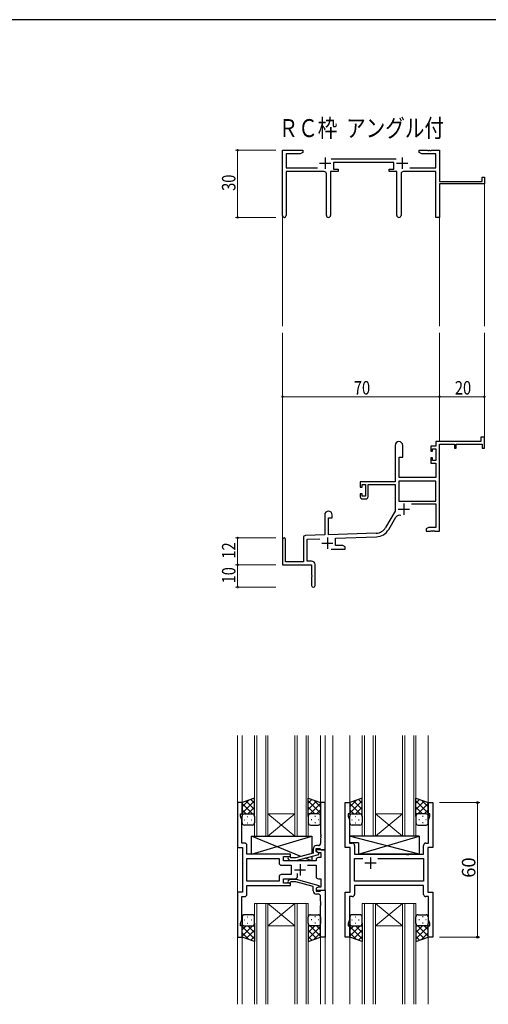
# Model space of a CAD drawing. Extents: x 0 to 1133, y 0 to 806.
# Drawn here: x 291 to 500, y 363 to 802 of the extents above; entities that cross this region are included whole.
import ezdxf

# ---------------------------------------------------------------- set-up
doc = ezdxf.new("R2010")
doc.units = 0
doc.layers.add('USER1', color=3, linetype='CONTINUOUS')
doc.layers.add('YKK_ZWAK', color=7, linetype='CONTINUOUS')
for name, color, linetype, lineweight in [('YKK_11', 7, 'CONTINUOUS', 30), ('YKK_12', 2, 'CONTINUOUS', 13), ('YKK_13', 4, 'CONTINUOUS', 30), ('YKK_D', 6, 'CONTINUOUS', 13)]:
    doc.layers.add(name, color=color, linetype=linetype, lineweight=lineweight)
doc.styles.get("Standard").update_dxf_attribs({"font": 'ROMANS.SHX', "bigfont": 'EXTFONT.SHX'})

# ---------------------------------------------------------------- blocks, each defined once
blk = doc.blocks.new('A201')
at = {"layer": 'YKK_ZWAK', "color": 254, "linetype": 'Continuous'}
blk.add_line((571, 410), (21, 410), dxfattribs=at)

msp = doc.modelspace()

# ---------------------------------------------------------------- linework, layer by layer
at = {"layer": 'YKK_11', "color": 0, "linetype": 'ByBlock', "lineweight": -2}
for p, q in [((408.19, 714.55), (408.19, 743.73)), ((408.19, 743.73), (417.19, 743.73)), ((417.19, 742.73), (416.1, 742.1)), ((417.19, 743.73), (417.19, 742.73)), ((469.19, 743.73), (472.73, 743.73)), ((469.19, 742.73), (469.19, 743.73)), ((470.28, 742.1), (469.19, 742.73)), ((472.73, 743.73), (472.92, 743.61)), ((472.92, 743.61), (473.47, 743.61)), ((473.47, 743.61), (473.65, 743.73)), ((473.65, 743.73), (473.73, 743.73)), ((473.73, 743.73), (473.92, 743.61)), ((473.92, 743.61), (474.47, 743.61)), ((474.47, 743.61), (474.65, 743.73)), ((474.65, 743.73), (478.19, 743.73)), ((478.19, 743.73), (478.19, 729.73)), ((409.82, 742.1), (409.82, 735.86)), ((416.1, 742.1), (409.82, 742.1)), ((429.88, 739.86), (458.89, 739.86)), ((457.79, 738.23), (430.99, 738.23)), ((430.99, 738.23), (430.99, 735.23)), ((457.79, 735.23), (457.79, 738.23)), ((476.56, 742.1), (470.28, 742.1)), ((476.56, 735.86), (476.56, 742.1)), ((409.82, 735.86), (423.84, 735.86)), ((426.74, 734.23), (409.82, 734.23)), ((409.82, 734.23), (409.82, 714.55)), ((429.64, 734.23), (429.64, 714.68)), ((432.99, 734.23), (429.64, 734.23)), ((430.99, 735.23), (432.99, 735.23)), ((432.99, 735.23), (432.99, 734.23)), ((455.79, 735.23), (457.79, 735.23)), ((455.79, 734.23), (455.79, 735.23)), ((459.14, 734.23), (455.79, 734.23)), ((459.14, 714.68), (459.14, 734.23)), ((476.56, 734.23), (462.04, 734.23)), ((464.94, 735.86), (476.56, 735.86)), ((476.56, 713.73), (476.56, 734.23)), ((427.74, 714.68), (427.74, 733.23)), ((461.04, 733.23), (461.04, 714.68)), ((478.19, 729.73), (497.29, 729.73)), ((497.29, 731.73), (498.19, 731.73)), ((497.29, 729.73), (497.29, 731.73)), ((498.19, 731.73), (498.19, 728.73)), ((498.19, 728.73), (478.19, 728.73)), ((478.19, 728.73), (478.19, 713.73)), ((478.19, 713.73), (476.56, 713.73)), ((496.69, 615.73), (496.69, 613.73)), ((498.19, 615.73), (496.69, 615.73)), ((498.19, 610.73), (498.19, 615.73)), ((458.39, 612.03), (458.39, 595.73)), ((461.79, 606.73), (461.79, 612.03)), ((474.29, 611.73), (474.29, 609.43)), ((476.56, 611.73), (474.29, 611.73)), ((496.69, 613.73), (476.56, 613.73)), ((476.56, 613.73), (476.56, 611.73)), ((478.19, 573.73), (478.19, 612.63)), ((478.19, 612.63), (484.89, 612.63)), ((484.89, 612.63), (484.89, 610.73)), ((485.69, 612.63), (497.29, 612.63)), ((485.69, 610.73), (485.69, 612.63)), ((497.29, 612.63), (497.29, 610.73)), ((460.19, 597.73), (460.19, 606.73)), ((460.19, 606.73), (461.79, 606.73)), ((474.29, 609.43), (475.09, 609.43)), ((474.29, 606.43), (474.29, 604.13)), ((475.09, 606.43), (474.29, 606.43)), ((475.09, 610.53), (476.56, 610.53)), ((475.09, 609.43), (475.09, 610.53)), ((475.09, 605.33), (475.09, 606.43)), ((476.56, 610.53), (476.56, 605.33)), ((484.89, 610.73), (485.69, 610.73)), ((497.29, 610.73), (498.19, 610.73)), ((474.29, 604.13), (476.56, 604.13)), ((476.56, 605.33), (475.09, 605.33)), ((476.56, 604.13), (476.56, 597.73)), ((476.56, 597.73), (460.19, 597.73)), ((458.39, 595.73), (442.89, 595.73)), ((442.89, 595.73), (442.89, 593.43)), ((442.89, 593.43), (443.69, 593.43)), ((443.69, 594.53), (445.19, 594.53)), ((443.69, 593.43), (443.69, 594.53)), ((445.19, 594.53), (445.19, 589.33)), ((446.39, 594.53), (458.39, 594.53)), ((446.39, 589.13), (446.39, 594.53)), ((458.39, 594.53), (458.39, 582.73)), ((460.02, 596.1), (460.02, 587.13)), ((476.56, 596.1), (460.02, 596.1)), ((476.56, 596.1), (460.02, 596.1)), ((476.56, 587.13), (476.56, 596.1)), ((442.89, 590.43), (442.89, 589.13)), ((443.69, 590.43), (442.89, 590.43)), ((443.69, 589.33), (443.69, 590.43)), ((445.19, 589.33), (443.69, 589.33)), ((443.89, 588.13), (445.39, 588.13)), ((460.02, 587.13), (476.56, 587.13)), ((465.69, 585.93), (476.56, 585.93)), ((476.56, 585.93), (476.56, 575.36)), ((426.99, 581.03), (426.99, 572.06)), ((430.39, 579.73), (430.39, 581.03)), ((458.39, 582.73), (454.14, 575.36)), ((428.69, 579.73), (430.39, 579.73)), ((428.69, 572.12), (428.69, 579.73)), ((455.55, 574.55), (458.68, 579.98)), ((426.99, 572.06), (418.46, 571.76)), ((449.98, 572.87), (428.69, 572.12)), ((431.89, 570.6), (450.04, 571.24)), ((473.28, 575.36), (472.19, 574.73)), ((472.19, 574.73), (472.19, 573.73)), ((472.19, 573.73), (474.23, 573.73)), ((476.56, 575.36), (473.28, 575.36)), ((474.23, 573.73), (474.42, 573.85)), ((474.42, 573.85), (474.97, 573.85)), ((474.97, 573.85), (475.15, 573.73)), ((475.15, 573.73), (475.23, 573.73)), ((475.23, 573.73), (475.42, 573.85)), ((475.42, 573.85), (475.97, 573.85)), ((475.97, 573.85), (476.15, 573.73)), ((476.15, 573.73), (478.19, 573.73)), ((408.19, 570.03), (408.19, 558.73)), ((409.59, 560.13), (409.59, 570.03)), ((417.49, 570.77), (417.49, 560.13)), ((419.12, 570.16), (424.76, 570.35)), ((419.12, 560.36), (419.12, 570.16)), ((431.89, 567.36), (431.89, 570.6)), ((435.1, 567.36), (431.89, 567.36)), ((436.19, 566.73), (435.1, 567.36)), ((429.84, 565.73), (436.19, 565.73)), ((436.19, 565.73), (436.19, 566.73)), ((408.19, 558.73), (421.19, 558.73)), ((417.49, 560.13), (409.59, 560.13)), ((421.19, 560.36), (419.12, 560.36)), ((421.19, 558.73), (421.19, 554.19)), ((422.69, 549.48), (422.69, 558.86)), ((421.19, 554.19), (421.31, 554.01)), ((421.31, 554.01), (421.31, 553.46)), ((421.31, 553.46), (421.19, 553.27)), ((421.19, 553.27), (421.19, 549.48))]:
    msp.add_line(p, q, dxfattribs=at)
at = {"layer": 'YKK_11', "color": 2}
for p, q in [((427.19, 740.43), (427.19, 735.43)), ((461.59, 740.43), (461.59, 735.43)), ((424.69, 737.93), (429.69, 737.93)), ((459.09, 737.93), (464.09, 737.93)), ((462.29, 586.03), (462.29, 581.03)), ((459.79, 583.53), (464.79, 583.53)), ((425.69, 568.43), (430.69, 568.43)), ((428.19, 570.93), (428.19, 565.93))]:
    msp.add_line(p, q, dxfattribs=at)
at = {"layer": 'YKK_11', "linetype": 'ByBlock', "lineweight": -2, "ltscale": 0.5}
for p, q in [((390.19, 452.6), (388.19, 452.6)), ((388.19, 452.6), (388.19, 432.6)), ((390.19, 447.6), (390.19, 452.6)), ((427.19, 452.6), (425.19, 452.6)), ((425.19, 452.6), (425.19, 438.56)), ((427.19, 431.6), (427.19, 452.6)), ((436.19, 432.6), (436.19, 452.6)), ((436.19, 452.6), (438.19, 452.6)), ((438.19, 452.6), (438.19, 447.6)), ((473.19, 447.6), (473.19, 452.6)), ((473.19, 452.6), (475.19, 452.6)), ((475.19, 452.6), (475.19, 432.6)), ((389.49, 446.6), (389.49, 447.6)), ((389.49, 447.6), (390.19, 447.6)), ((390.12, 444.87), (389.49, 446.6)), ((390.12, 438.56), (390.12, 444.87)), ((438.19, 447.6), (437.49, 447.6)), ((437.49, 447.6), (437.49, 446.6)), ((437.49, 446.6), (438.12, 444.87)), ((438.12, 444.87), (438.12, 434.53)), ((473.89, 447.6), (473.19, 447.6)), ((473.26, 444.87), (473.89, 446.6)), ((473.26, 434.53), (473.26, 444.87)), ((473.89, 446.6), (473.89, 447.6)), ((390, 438.38), (390.12, 438.56)), ((390, 437.83), (390, 438.38)), ((390.12, 437.64), (390, 437.83)), ((390, 437.38), (390.12, 437.56)), ((390, 436.83), (390, 437.38)), ((390.12, 436.64), (390, 436.83)), ((390.12, 437.56), (390.12, 437.64)), ((390.12, 434.53), (390.12, 436.64)), ((425.19, 438.56), (425.31, 438.38)), ((425.31, 437.83), (425.19, 437.64)), ((425.19, 437.64), (425.19, 437.56)), ((425.19, 437.56), (425.31, 437.38)), ((425.31, 436.83), (425.19, 436.64)), ((425.19, 436.64), (425.19, 434.4)), ((425.31, 438.38), (425.31, 437.83)), ((425.31, 437.38), (425.31, 436.83)), ((388.19, 432.6), (390.39, 432.6)), ((391.32, 434.53), (390.12, 434.53)), ((390.39, 432.6), (390.39, 412.6)), ((392.32, 429.6), (392.32, 433.53)), ((421.89, 431.9), (421.89, 430.08)), ((423.19, 430.8), (423.19, 432.1)), ((423.19, 432.1), (424.99, 432.1)), ((427.19, 431.6), (423.19, 431.6)), ((423.19, 431.6), (423.19, 430.8)), ((423.19, 430.8), (424.06, 430.3)), ((424.39, 430.11), (423.19, 430.8)), ((424.19, 433.4), (423.39, 433.4)), ((424.99, 432.1), (425.19, 431.9)), ((425.19, 431.9), (425.49, 431.6)), ((425.49, 431.6), (427.19, 431.6)), ((427.19, 413.6), (427.19, 431.6)), ((438.39, 432.6), (436.19, 432.6)), ((438.12, 434.53), (439.32, 434.53)), ((438.39, 412.6), (438.39, 432.6)), ((440.32, 433.53), (440.32, 429.6)), ((471.06, 429.6), (471.06, 433.53)), ((472.06, 434.53), (473.26, 434.53)), ((475.19, 432.6), (472.99, 432.6)), ((472.99, 432.6), (472.99, 412.6)), ((411.79, 429.6), (392.32, 429.6)), ((392.32, 417.53), (392.32, 427.67)), ((392.32, 427.67), (406.66, 427.67)), ((406.66, 427.67), (406.66, 425.67)), ((408.59, 426.6), (408.59, 428.6)), ((408.59, 428.6), (411.79, 428.6)), ((423.19, 426.6), (408.59, 426.6)), ((410.67, 427.58), (411.44, 426.8)), ((411.44, 426.8), (414.29, 426.8)), ((411.94, 428), (411.51, 428.42)), ((411.79, 428.6), (411.79, 429.6)), ((414.13, 428), (411.94, 428)), ((421.89, 430.08), (414.13, 428)), ((414.29, 426.8), (424.39, 429.51)), ((423.19, 427.1), (423.19, 426.6)), ((424.06, 430.3), (425.26, 430.3)), ((425.26, 428.1), (424.19, 428.1)), ((424.39, 429.51), (424.39, 430.11)), ((425.26, 430.3), (425.26, 428.1)), ((440.32, 429.6), (463.32, 429.6)), ((440.32, 417.53), (440.32, 427.67)), ((440.32, 427.67), (444.04, 427.67)), ((450.74, 427.67), (471.06, 427.67)), ((450.74, 427.67), (471.06, 427.67)), ((463.32, 429.6), (463.51, 429.46)), ((463.51, 429.46), (464.47, 429.46)), ((464.47, 429.46), (464.66, 429.6)), ((464.66, 429.6), (471.06, 429.6)), ((471.06, 427.67), (471.06, 417.53)), ((407.66, 424.67), (411.99, 424.67)), ((411.99, 424.67), (411.99, 420.53)), ((419.34, 424.67), (423.19, 424.67)), ((423.19, 424.67), (423.19, 419.6)), ((406.66, 417.53), (392.32, 417.53)), ((406.66, 417.53), (392.32, 417.53)), ((406.66, 419.53), (406.66, 417.53)), ((411.99, 420.53), (407.66, 420.53)), ((408.59, 416.6), (408.59, 418.6)), ((408.59, 418.6), (413.84, 418.6)), ((410.67, 417.62), (411.44, 418.4)), ((411.44, 418.4), (414.29, 418.4)), ((414.29, 418.4), (424.39, 415.69)), ((414.84, 419.6), (414.84, 421.04)), ((424.19, 418.6), (425.26, 418.6)), ((425.26, 418.6), (425.26, 414.9)), ((471.06, 417.53), (440.32, 417.53)), ((392.32, 411.67), (392.32, 415.6)), ((392.32, 415.6), (411.79, 415.6)), ((411.79, 416.6), (408.59, 416.6)), ((411.94, 417.2), (411.51, 416.78)), ((411.79, 415.6), (411.79, 416.6)), ((414.13, 417.2), (411.94, 417.2)), ((421.89, 415.12), (414.13, 417.2)), ((421.89, 413.3), (421.89, 415.12)), ((424.39, 415.09), (423.19, 414.4)), ((424.06, 414.9), (423.19, 414.4)), ((423.19, 414.4), (423.19, 413.6)), ((423.19, 414.4), (423.19, 413.1)), ((423.19, 413.6), (427.19, 413.6)), ((423.19, 413.1), (424.99, 413.1)), ((425.26, 414.9), (424.06, 414.9)), ((424.39, 415.69), (424.39, 415.09)), ((424.99, 413.1), (425.19, 413.3)), ((425.19, 413.3), (425.49, 413.6)), ((425.49, 413.6), (427.19, 413.6)), ((427.19, 413.6), (427.19, 392.6)), ((471.06, 415.6), (440.32, 415.6)), ((440.32, 415.6), (440.32, 411.67)), ((471.06, 411.67), (471.06, 415.6)), ((390.39, 412.6), (388.19, 412.6)), ((388.19, 412.6), (388.19, 392.6)), ((390.12, 400.33), (390.12, 410.67)), ((390.12, 410.67), (391.32, 410.67)), ((424.19, 411.8), (423.39, 411.8)), ((425.19, 408.56), (425.19, 410.8)), ((436.19, 392.6), (436.19, 412.6)), ((436.19, 412.6), (438.39, 412.6)), ((439.32, 410.67), (438.12, 410.67)), ((438.12, 410.67), (438.12, 408.56)), ((473.26, 410.67), (472.06, 410.67)), ((472.99, 412.6), (475.19, 412.6)), ((473.26, 400.33), (473.26, 410.67)), ((475.19, 412.6), (475.19, 392.6)), ((425.31, 408.38), (425.19, 408.56)), ((425.19, 407.64), (425.31, 407.83)), ((425.19, 407.56), (425.19, 407.64)), ((425.31, 407.38), (425.19, 407.56)), ((425.19, 406.64), (425.31, 406.83)), ((425.19, 392.6), (425.19, 406.64)), ((425.31, 407.83), (425.31, 408.38)), ((425.31, 406.83), (425.31, 407.38)), ((438.12, 408.56), (438, 408.38)), ((438, 408.38), (438, 407.83)), ((438, 407.83), (438.12, 407.64)), ((438.12, 407.56), (438, 407.38)), ((438, 407.38), (438, 406.83)), ((438, 406.83), (438.12, 406.64)), ((438.12, 407.64), (438.12, 407.56)), ((438.12, 406.64), (438.12, 400.33)), ((389.49, 398.6), (390.12, 400.33)), ((438.12, 400.33), (437.49, 398.6)), ((473.89, 398.6), (473.26, 400.33)), ((389.49, 397.6), (389.49, 398.6)), ((390.19, 397.6), (389.49, 397.6)), ((390.19, 392.6), (390.19, 397.6)), ((437.49, 398.6), (437.49, 397.6)), ((437.49, 397.6), (438.19, 397.6)), ((438.19, 397.6), (438.19, 392.6)), ((473.19, 392.6), (473.19, 397.6)), ((473.19, 397.6), (473.89, 397.6)), ((473.89, 397.6), (473.89, 398.6)), ((388.19, 392.6), (390.19, 392.6)), ((427.19, 392.6), (425.19, 392.6)), ((438.19, 392.6), (436.19, 392.6)), ((475.19, 392.6), (473.19, 392.6))]:
    msp.add_line(p, q, dxfattribs=at)
at = {"layer": 'YKK_11', "ltscale": 0.5}
for p, q in [((447.39, 428.1), (447.39, 423.1)), ((413.49, 422.6), (418.49, 422.6)), ((415.99, 425.1), (415.99, 420.1)), ((449.89, 425.6), (444.89, 425.6))]:
    msp.add_line(p, q, dxfattribs=at)
at = {"layer": 'YKK_11', "color": 0, "linetype": 'ByBlock', "lineweight": -2}
for centre, radius, start, end in [((426.74, 733.23), 1, 0, 90), ((462.04, 733.23), 1, 90, 180), ((409.01, 714.55), 0.815, 180, 0), ((428.69, 714.68), 0.95, 180, 0), ((460.09, 714.68), 0.95, 180, 0), ((460.09, 612.03), 1.7, 360, 180), ((443.89, 589.13), 1, 180, 270), ((445.39, 589.13), 1, 270, 360), ((428.69, 581.03), 1.7, 360, 180), ((460.24, 579.08), 1.8, 65.2987, 150), ((418.49, 570.77), 1, 92, 180), ((449.81, 577.86), 5, 272, 330), ((449.81, 577.86), 6.63, 272, 330), ((408.89, 570.03), 0.7, 360, 180), ((421.19, 558.86), 1.5, 0, 90), ((421.94, 549.48), 0.75, 180, 0)]:
    msp.add_arc(centre, radius, start, end, dxfattribs=at)
at = {"layer": 'YKK_11', "linetype": 'ByBlock', "lineweight": -2, "ltscale": 0.5}
for centre, radius, start, end in [((391.32, 433.53), 1, 0, 90), ((423.39, 431.9), 1.5, 90, 180), ((424.19, 434.4), 1, 270, 360), ((439.32, 433.53), 1, 0, 90), ((472.06, 433.53), 1, 90, 180), ((411.09, 428), 0.6, 45, 225), ((424.19, 427.1), 1, 90, 180), ((407.66, 425.67), 1, 180, 270), ((407.66, 419.53), 1, 90, 180), ((411.09, 417.2), 0.6, 135, 315), ((413.84, 419.6), 1, 270, 360), ((424.19, 419.6), 1, 180, 270), ((423.39, 413.3), 1.5, 180, 270), ((391.32, 411.67), 1, 270, 360), ((424.19, 410.8), 1, 0, 90), ((439.32, 411.67), 1, 270, 360), ((472.06, 411.67), 1, 180, 270)]:
    msp.add_arc(centre, radius, start, end, dxfattribs=at)
at = {"layer": 'YKK_12'}
for p, q in [((498.19, 729.03), (498.19, 665.23)), ((408.19, 714.99), (408.19, 665.23)), ((478.19, 713.73), (478.19, 665.23)), ((408.19, 570.16), (408.19, 662.23)), ((478.19, 613.73), (478.19, 662.23)), ((498.19, 613.73), (498.19, 662.23))]:
    msp.add_line(p, q, dxfattribs=at)
at = {"layer": 'YKK_12', "ltscale": 1.5}
for p, q in [((388.19, 482.6), (388.19, 362.6)), ((390.19, 482.6), (390.19, 452.1)), ((395.69, 437.6), (395.69, 482.6)), ((396.69, 482.6), (396.69, 437.6)), ((400.69, 437.6), (400.69, 482.6)), ((401.69, 482.6), (401.69, 437.6)), ((413.69, 437.6), (413.69, 482.6)), ((414.69, 482.6), (414.69, 437.6)), ((418.69, 437.6), (418.69, 482.6)), ((419.69, 482.6), (419.69, 437.6)), ((425.19, 482.6), (425.19, 452.1)), ((427.19, 482.6), (427.19, 362.6)), ((430.69, 482.6), (430.69, 362.6)), ((438.19, 482.6), (438.19, 452.1)), ((443.69, 437.6), (443.69, 482.6)), ((444.69, 482.6), (444.69, 437.6)), ((448.69, 437.6), (448.69, 482.6)), ((449.69, 482.6), (449.69, 437.6)), ((461.69, 437.6), (461.69, 482.6)), ((462.69, 482.6), (462.69, 437.6)), ((466.69, 437.6), (466.69, 482.6)), ((467.69, 482.6), (467.69, 437.6)), ((473.19, 482.6), (473.19, 452.1)), ((401.69, 447.6), (413.69, 447.6)), ((401.69, 437.6), (413.69, 447.6)), ((413.69, 437.6), (401.69, 447.6)), ((449.69, 447.6), (461.69, 447.6)), ((449.69, 437.6), (461.69, 447.6)), ((461.69, 437.6), (449.69, 447.6)), ((401.69, 437.6), (395.69, 437.6)), ((401.69, 437.6), (413.69, 437.6)), ((419.69, 437.6), (413.69, 437.6)), ((449.69, 437.6), (443.69, 437.6)), ((449.69, 437.6), (461.69, 437.6)), ((467.69, 437.6), (461.69, 437.6)), ((395.69, 407.6), (395.69, 362.6)), ((401.69, 407.6), (395.69, 407.6)), ((396.69, 362.6), (396.69, 407.6)), ((400.69, 407.6), (400.69, 362.6)), ((401.69, 362.6), (401.69, 407.6)), ((401.69, 407.6), (413.69, 407.6)), ((401.69, 407.6), (413.69, 397.6)), ((413.69, 407.6), (401.69, 397.6)), ((413.69, 407.6), (413.69, 362.6)), ((419.69, 407.6), (413.69, 407.6)), ((414.69, 362.6), (414.69, 407.6)), ((418.69, 407.6), (418.69, 362.6)), ((419.69, 362.6), (419.69, 407.6)), ((443.69, 407.6), (443.69, 362.6)), ((449.69, 407.6), (443.69, 407.6)), ((443.69, 407.6), (443.69, 362.6)), ((449.69, 407.6), (443.69, 407.6)), ((444.69, 362.6), (444.69, 407.6)), ((444.69, 362.6), (444.69, 407.6)), ((448.69, 407.6), (448.69, 362.6)), ((448.69, 407.6), (448.69, 362.6)), ((449.69, 362.6), (449.69, 407.6)), ((449.69, 407.6), (461.69, 407.6)), ((449.69, 407.6), (461.69, 397.6)), ((461.69, 407.6), (449.69, 397.6)), ((449.69, 362.6), (449.69, 407.6)), ((449.69, 407.6), (461.69, 407.6)), ((449.69, 407.6), (461.69, 397.6)), ((461.69, 407.6), (449.69, 397.6)), ((461.69, 407.6), (461.69, 362.6)), ((467.69, 407.6), (461.69, 407.6)), ((461.69, 407.6), (461.69, 362.6)), ((467.69, 407.6), (461.69, 407.6)), ((462.69, 362.6), (462.69, 407.6)), ((462.69, 362.6), (462.69, 407.6)), ((466.69, 407.6), (466.69, 362.6)), ((466.69, 407.6), (466.69, 362.6)), ((467.69, 362.6), (467.69, 407.6)), ((467.69, 362.6), (467.69, 407.6)), ((401.69, 397.6), (413.69, 397.6)), ((449.69, 397.6), (461.69, 397.6)), ((449.69, 397.6), (461.69, 397.6)), ((390.19, 393.1), (390.19, 362.6)), ((425.19, 393.1), (425.19, 362.6)), ((438.19, 393.1), (438.19, 362.6)), ((473.19, 393.1), (473.19, 362.6))]:
    msp.add_line(p, q, dxfattribs=at)
at = {"layer": 'YKK_13', "ltscale": 1.5}
for p, q in [((395.69, 454.56), (390.19, 452.6)), ((390.19, 450.7), (393.15, 453.66)), ((390.19, 447.87), (395.69, 453.37)), ((390.19, 452.6), (390.19, 446.6)), ((395.69, 449.55), (391.99, 453.24)), ((395.69, 452.38), (394.08, 453.99)), ((395.69, 446.38), (395.69, 454.56)), ((419.69, 446.38), (419.69, 454.56)), ((419.69, 454.56), (425.19, 452.6)), ((419.69, 452.38), (421.3, 453.99)), ((425.19, 447.87), (419.69, 453.37)), ((419.69, 449.55), (423.38, 453.24)), ((425.19, 450.7), (422.23, 453.66)), ((425.19, 452.6), (425.19, 446.6)), ((443.69, 454.56), (438.19, 452.6)), ((438.19, 450.7), (441.15, 453.66)), ((438.19, 447.87), (443.69, 453.37)), ((438.19, 452.6), (438.19, 446.6)), ((443.69, 449.55), (439.99, 453.24)), ((443.69, 452.38), (442.08, 453.99)), ((443.69, 446.38), (443.69, 454.56)), ((467.69, 446.38), (467.69, 454.56)), ((467.69, 454.56), (473.19, 452.6)), ((467.69, 452.38), (469.3, 453.99)), ((473.19, 447.87), (467.69, 453.37)), ((467.69, 449.55), (471.38, 453.24)), ((473.19, 450.7), (470.23, 453.66)), ((473.19, 452.6), (473.19, 446.6)), ((394.81, 447.6), (390.19, 452.22)), ((391.98, 447.6), (390.19, 449.39)), ((392.75, 447.6), (395.69, 450.54)), ((422.63, 447.6), (419.69, 450.54)), ((420.57, 447.6), (425.19, 452.22)), ((423.4, 447.6), (425.19, 449.39)), ((442.81, 447.6), (438.19, 452.22)), ((439.98, 447.6), (438.19, 449.39)), ((440.75, 447.6), (443.69, 450.54)), ((470.63, 447.6), (467.69, 450.54)), ((468.57, 447.6), (473.19, 452.22)), ((471.4, 447.6), (473.19, 449.39)), ((390.19, 443.6), (390.19, 446.6)), ((391.11, 444.96), (391.31, 444.96)), ((391.19, 447.6), (394.79, 447.6)), ((391.59, 447.6), (395.69, 447.6)), ((392.53, 446.38), (392.73, 446.38)), ((394.14, 444.96), (394.34, 444.96)), ((395.58, 447.6), (395.69, 447.71)), ((395.69, 446.6), (395.69, 443.6)), ((419.8, 447.6), (419.69, 447.71)), ((423.79, 447.6), (419.69, 447.6)), ((419.69, 446.6), (419.69, 443.6)), ((424.19, 447.6), (420.59, 447.6)), ((421.24, 444.96), (421.04, 444.96)), ((422.85, 446.38), (422.65, 446.38)), ((424.27, 444.96), (424.07, 444.96)), ((425.19, 443.6), (425.19, 446.6)), ((438.19, 443.6), (438.19, 446.6)), ((439.11, 444.96), (439.31, 444.96)), ((439.19, 447.6), (442.79, 447.6)), ((439.59, 447.6), (443.69, 447.6)), ((440.53, 446.38), (440.73, 446.38)), ((442.14, 444.96), (442.34, 444.96)), ((443.58, 447.6), (443.69, 447.71)), ((443.69, 446.6), (443.69, 443.6)), ((467.8, 447.6), (467.69, 447.71)), ((471.79, 447.6), (467.69, 447.6)), ((467.69, 446.6), (467.69, 443.6)), ((472.19, 447.6), (468.59, 447.6)), ((469.24, 444.96), (469.04, 444.96)), ((470.85, 446.38), (470.65, 446.38)), ((472.27, 444.96), (472.07, 444.96)), ((473.19, 443.6), (473.19, 446.6)), ((394.69, 442.6), (391.19, 442.6)), ((392.53, 443.55), (392.73, 443.55)), ((420.69, 442.6), (424.19, 442.6)), ((422.85, 443.55), (422.65, 443.55)), ((442.69, 442.6), (439.19, 442.6)), ((440.53, 443.55), (440.73, 443.55)), ((468.69, 442.6), (472.19, 442.6)), ((470.85, 443.55), (470.65, 443.55)), ((416.38, 428.6), (394.29, 437.6)), ((394.29, 429.6), (421.29, 437.6)), ((394.29, 429.6), (394.29, 437.6)), ((394.29, 437.6), (421.29, 437.6)), ((421.29, 437.6), (421.29, 429.92)), ((469.12, 437.6), (438.12, 437.6)), ((438.12, 437.6), (438.12, 434.6)), ((469.12, 429.6), (438.12, 437.6)), ((442.12, 429.6), (469.12, 437.6)), ((469.12, 437.6), (469.12, 429.6)), ((442.12, 434.6), (438.12, 434.6)), ((442.12, 434.6), (442.12, 429.6)), ((411.79, 429.6), (394.29, 429.6)), ((411.79, 428.15), (411.79, 429.6)), ((411.79, 426.6), (411.79, 426.8)), ((421.29, 426.6), (411.79, 426.6)), ((421.29, 426.6), (418.22, 427.85)), ((421.29, 428.68), (421.29, 426.6)), ((469.12, 429.6), (442.12, 429.6)), ((390.19, 401.6), (390.19, 398.6)), ((391.11, 400.24), (391.31, 400.24)), ((394.69, 402.6), (391.19, 402.6)), ((392.53, 401.65), (392.73, 401.65)), ((394.14, 400.24), (394.34, 400.24)), ((395.69, 398.6), (395.69, 401.6)), ((419.69, 398.6), (419.69, 401.6)), ((420.69, 402.6), (424.19, 402.6)), ((421.24, 400.24), (421.04, 400.24)), ((422.85, 401.65), (422.65, 401.65)), ((424.27, 400.24), (424.07, 400.24)), ((425.19, 401.6), (425.19, 398.6)), ((438.19, 401.6), (438.19, 398.6)), ((438.19, 401.6), (438.19, 398.6)), ((439.11, 400.24), (439.31, 400.24)), ((439.11, 400.24), (439.31, 400.24)), ((442.69, 402.6), (439.19, 402.6)), ((442.69, 402.6), (439.19, 402.6)), ((440.53, 401.65), (440.73, 401.65)), ((440.53, 401.65), (440.73, 401.65)), ((442.14, 400.24), (442.34, 400.24)), ((442.14, 400.24), (442.34, 400.24)), ((443.69, 398.6), (443.69, 401.6)), ((443.69, 398.6), (443.69, 401.6)), ((467.69, 398.6), (467.69, 401.6)), ((467.69, 398.6), (467.69, 401.6)), ((468.69, 402.6), (472.19, 402.6)), ((468.69, 402.6), (472.19, 402.6)), ((469.24, 400.24), (469.04, 400.24)), ((469.24, 400.24), (469.04, 400.24)), ((470.85, 401.65), (470.65, 401.65)), ((470.85, 401.65), (470.65, 401.65)), ((472.27, 400.24), (472.07, 400.24)), ((472.27, 400.24), (472.07, 400.24)), ((473.19, 401.6), (473.19, 398.6)), ((473.19, 401.6), (473.19, 398.6)), ((390.19, 392.6), (390.19, 398.6)), ((394.81, 397.6), (390.19, 392.98)), ((391.98, 397.6), (390.19, 395.81)), ((390.19, 397.33), (395.69, 391.83)), ((391.19, 397.6), (394.79, 397.6)), ((391.59, 397.6), (395.69, 397.6)), ((395.69, 395.65), (391.99, 391.96)), ((392.53, 398.82), (392.73, 398.82)), ((392.75, 397.6), (395.69, 394.66)), ((395.58, 397.6), (395.69, 397.49)), ((395.69, 398.82), (395.69, 390.64)), ((419.69, 398.82), (419.69, 390.64)), ((419.8, 397.6), (419.69, 397.49)), ((422.63, 397.6), (419.69, 394.66)), ((423.79, 397.6), (419.69, 397.6)), ((425.19, 397.33), (419.69, 391.83)), ((419.69, 395.65), (423.38, 391.96)), ((420.57, 397.6), (425.19, 392.98)), ((424.19, 397.6), (420.59, 397.6)), ((422.85, 398.82), (422.65, 398.82)), ((423.4, 397.6), (425.19, 395.81)), ((425.19, 392.6), (425.19, 398.6)), ((438.19, 392.6), (438.19, 398.6)), ((438.19, 392.6), (438.19, 398.6)), ((442.81, 397.6), (438.19, 392.98)), ((439.98, 397.6), (438.19, 395.81)), ((442.81, 397.6), (438.19, 392.98)), ((439.98, 397.6), (438.19, 395.81)), ((438.19, 397.33), (443.69, 391.83)), ((438.19, 397.33), (443.69, 391.83)), ((439.19, 397.6), (442.79, 397.6)), ((439.19, 397.6), (442.79, 397.6)), ((439.59, 397.6), (443.69, 397.6)), ((439.59, 397.6), (443.69, 397.6)), ((443.69, 395.65), (439.99, 391.96)), ((443.69, 395.65), (439.99, 391.96)), ((440.53, 398.82), (440.73, 398.82)), ((440.53, 398.82), (440.73, 398.82)), ((440.75, 397.6), (443.69, 394.66)), ((440.75, 397.6), (443.69, 394.66)), ((443.58, 397.6), (443.69, 397.49)), ((443.58, 397.6), (443.69, 397.49)), ((443.69, 398.82), (443.69, 390.64)), ((443.69, 398.82), (443.69, 390.64)), ((467.69, 398.82), (467.69, 390.64)), ((467.69, 398.82), (467.69, 390.64)), ((467.8, 397.6), (467.69, 397.49)), ((470.63, 397.6), (467.69, 394.66)), ((471.79, 397.6), (467.69, 397.6)), ((467.8, 397.6), (467.69, 397.49)), ((470.63, 397.6), (467.69, 394.66)), ((471.79, 397.6), (467.69, 397.6)), ((473.19, 397.33), (467.69, 391.83)), ((473.19, 397.33), (467.69, 391.83)), ((467.69, 395.65), (471.38, 391.96)), ((467.69, 395.65), (471.38, 391.96)), ((468.57, 397.6), (473.19, 392.98)), ((468.57, 397.6), (473.19, 392.98)), ((472.19, 397.6), (468.59, 397.6)), ((472.19, 397.6), (468.59, 397.6)), ((470.85, 398.82), (470.65, 398.82)), ((470.85, 398.82), (470.65, 398.82)), ((471.4, 397.6), (473.19, 395.81)), ((471.4, 397.6), (473.19, 395.81)), ((473.19, 392.6), (473.19, 398.6)), ((473.19, 392.6), (473.19, 398.6)), ((390.19, 394.5), (393.15, 391.54)), ((395.69, 390.64), (390.19, 392.6)), ((395.69, 392.82), (394.08, 391.21)), ((419.69, 392.82), (421.3, 391.21)), ((419.69, 390.64), (425.19, 392.6)), ((425.19, 394.5), (422.23, 391.54)), ((438.19, 394.5), (441.15, 391.54)), ((438.19, 394.5), (441.15, 391.54)), ((443.69, 390.64), (438.19, 392.6)), ((443.69, 390.64), (438.19, 392.6)), ((443.69, 392.82), (442.08, 391.21)), ((443.69, 392.82), (442.08, 391.21)), ((467.69, 392.82), (469.3, 391.21)), ((467.69, 392.82), (469.3, 391.21)), ((467.69, 390.64), (473.19, 392.6)), ((467.69, 390.64), (473.19, 392.6)), ((473.19, 394.5), (470.23, 391.54)), ((473.19, 394.5), (470.23, 391.54))]:
    msp.add_line(p, q, dxfattribs=at)
for centre, start, end in [((391.19, 446.6), 90, 180), ((391.19, 446.6), 90, 180), ((394.69, 446.6), 360, 90), ((394.69, 446.6), 360, 90), ((420.69, 446.6), 90, 180), ((420.69, 446.6), 90, 180), ((424.19, 446.6), 0, 90), ((424.19, 446.6), 0, 90), ((439.19, 446.6), 90, 180), ((439.19, 446.6), 90, 180), ((442.69, 446.6), 360, 90), ((442.69, 446.6), 360, 90), ((468.69, 446.6), 90, 180), ((468.69, 446.6), 90, 180), ((472.19, 446.6), 0, 90), ((472.19, 446.6), 0, 90), ((391.19, 443.6), 180, 270), ((394.69, 443.6), 270, 360), ((420.69, 443.6), 180, 270), ((424.19, 443.6), 270, 0), ((439.19, 443.6), 180, 270), ((442.69, 443.6), 270, 360), ((468.69, 443.6), 180, 270), ((472.19, 443.6), 270, 0), ((391.19, 401.6), 90, 180), ((394.69, 401.6), 0, 90), ((420.69, 401.6), 90, 180), ((424.19, 401.6), 360, 90), ((439.19, 401.6), 90, 180), ((439.19, 401.6), 90, 180), ((442.69, 401.6), 0, 90), ((442.69, 401.6), 0, 90), ((468.69, 401.6), 90, 180), ((468.69, 401.6), 90, 180), ((472.19, 401.6), 360, 90), ((472.19, 401.6), 360, 90), ((391.19, 398.6), 180, 270), ((391.19, 398.6), 180, 270), ((394.69, 398.6), 270, 0), ((394.69, 398.6), 270, 0), ((420.69, 398.6), 180, 270), ((420.69, 398.6), 180, 270), ((424.19, 398.6), 270, 360), ((424.19, 398.6), 270, 360), ((439.19, 398.6), 180, 270), ((439.19, 398.6), 180, 270), ((439.19, 398.6), 180, 270), ((439.19, 398.6), 180, 270), ((442.69, 398.6), 270, 0), ((442.69, 398.6), 270, 0), ((442.69, 398.6), 270, 0), ((442.69, 398.6), 270, 0), ((468.69, 398.6), 180, 270), ((468.69, 398.6), 180, 270), ((468.69, 398.6), 180, 270), ((468.69, 398.6), 180, 270), ((472.19, 398.6), 270, 360), ((472.19, 398.6), 270, 360), ((472.19, 398.6), 270, 360), ((472.19, 398.6), 270, 360)]:
    msp.add_arc(centre, 1, start, end, dxfattribs=at)
at = {"layer": 'YKK_D'}
for p, q in [((405.19, 743.73), (387.19, 743.73)), ((388.19, 743.73), (388.19, 713.73)), ((405.19, 713.73), (387.19, 713.73)), ((408.19, 620.66), (408.19, 634.73)), ((408.19, 633.73), (478.19, 633.73)), ((478.19, 620.66), (478.19, 634.73)), ((478.19, 620.66), (478.19, 634.73)), ((478.19, 633.73), (498.19, 633.73)), ((498.19, 620.66), (498.19, 634.73)), ((405.19, 570.73), (387.19, 570.73)), ((388.19, 558.73), (388.19, 570.73)), ((405.19, 558.73), (387.19, 558.73)), ((405.19, 558.73), (387.19, 558.73)), ((388.19, 558.73), (388.19, 548.73)), ((405.19, 548.73), (387.19, 548.73))]:
    msp.add_line(p, q, dxfattribs=at)
at = {"layer": 'YKK_D', "ltscale": 1.5}
for p, q in [((478.19, 452.6), (496.19, 452.6)), ((495.19, 452.6), (495.19, 392.6)), ((478.19, 392.6), (496.19, 392.6))]:
    msp.add_line(p, q, dxfattribs=at)
at = {"layer": 'YKK_D', "linetype": 'ByBlock', "const_width": 0.85}
for points in [[(388.19, 743.63, 1), (388.19, 743.84, 1)], [(388.19, 713.84, 1), (388.19, 713.63, 1)], [(408.3, 633.73, 1), (408.08, 633.73, 1)], [(478.3, 633.73, 1), (478.08, 633.73, 1)], [(478.08, 633.73, 1), (478.3, 633.73, 1)], [(498.08, 633.73, 1), (498.3, 633.73, 1)], [(388.19, 570.62, 1), (388.19, 570.84, 1)], [(388.19, 558.62, 1), (388.19, 558.84, 1)], [(388.19, 558.84, 1), (388.19, 558.62, 1)], [(388.19, 548.84, 1), (388.19, 548.62, 1)]]:
    msp.add_lwpolyline(points, format="xyb", close=True, dxfattribs=at)
at = {"layer": 'YKK_D', "linetype": 'ByBlock', "lineweight": -2}
for centre in [(495.19, 452.6), (495.19, 392.6)]:
    msp.add_circle(centre, 0.425, dxfattribs=at)

# ---------------------------------------------------------------- block references
at = {"layer": 'YKK_ZWAK', "xscale": 2, "yscale": 2, "zscale": 2}
msp.add_blockref('A201', (-38, -18), dxfattribs=at)

# ---------------------------------------------------------------- texts
at = {"layer": 'USER1', "width": 0.8}
msp.add_text('ＲＣ枠  アングル付', height=8, dxfattribs=at).set_placement((406.45, 749.62))
at = {"layer": 'YKK_D', "width": 0.8}
for s, p in [('30', (387.19, 725.6)), ('12', (387.19, 561.48)), ('10', (387.19, 550.43))]:
    msp.add_text(s, height=6, rotation=90, dxfattribs=at).set_placement(p)
for s, p in [('70', (440, 634.73)), ('20', (485.05, 634.73))]:
    msp.add_text(s, height=6, dxfattribs=at).set_placement(p)
at = {"layer": 'YKK_D'}
msp.add_text('60', height=6, rotation=90, dxfattribs=at).set_placement((494.19, 419.08))

doc.saveas('drawing.dxf')
